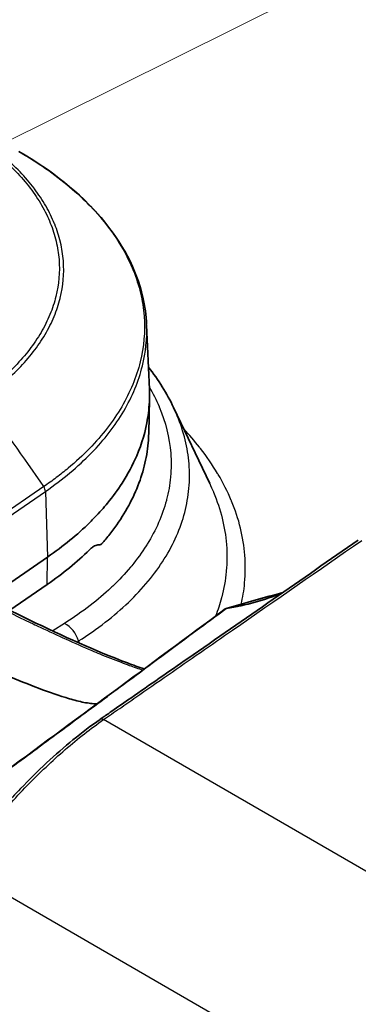
# Model space of a CAD drawing. Units: millimetres. Extents: x 43 to 3572, y 24 to 1710.
# Drawn here: x 343 to 354, y 444 to 476 of the extents above; entities that cross this region are included whole.
import ezdxf

# ---------------------------------------------------------------- set-up
doc = ezdxf.new("R2010")
doc.units = ezdxf.units.MM
doc.header["$LTSCALE"] = 3
doc.layers.add('Symbol (TK)', color=100, linetype='Continuous', lineweight=18, true_color=0x00ff3f)
doc.layers.add('Visible (ISO)', color=7, linetype='Continuous', lineweight=35)
doc.layers.add('Visible Narrow (ISO)', color=7, linetype='Continuous', lineweight=25)

# ---------------------------------------------------------------- blocks, each defined once
blk = doc.blocks.new('バルーン6')
at = {"layer": 'Symbol (TK)', "color": 100, "true_color": 0x00ff40}
blk.add_line((113.319, 156.723), (140.792, 170.371), dxfattribs=at)

msp = doc.modelspace()

# ---------------------------------------------------------------- linework, layer by layer
at = {"layer": 'Visible (ISO)'}
for p, q in [((347.344, 465.72), (347.432, 463.665)), ((347.167, 464.665), (347.167, 464.665)), ((347.435, 463.368), (347.411, 462.248)), ((348.21, 463.078), (349.369, 460.638)), ((349.369, 460.638), (349.369, 460.638)), ((342.214, 456.938), (344.165, 458.281)), ((342.949, 456.573), (344.151, 457.399)), ((347.272, 454.687), (347.272, 454.687))]:
    msp.add_line(p, q, dxfattribs=at)
msp.add_ellipse((322.535, 512.72), major_axis=(29.781, -55.293), ratio=0.336001, start_param=6.164318, end_param=6.25088, dxfattribs=at)
for points, knots in [([(343.244, 471.293), (344.307, 470.68), (345.209, 469.954), (346.559, 468.378), (347.019, 467.505), (347.291, 466.327), (347.331, 466.031), (347.344, 465.736)], [0, 0, 0, 0, 0.523324, 0.523324, 1.049702, 1.049702, 1.22342, 1.22342, 1.22342, 1.22342]), ([(324.776, 466.585), (328.975, 464.163), (333.162, 461.765), (339.425, 458.366), (341.517, 457.257), (344.647, 455.754), (345.697, 455.269), (346.907, 454.815), (347.086, 454.75), (347.263, 454.69)], [0, 0, 0, 0, 2.078767, 2.078767, 3.124128, 3.124128, 3.653431, 3.653431, 3.745592, 3.745592, 3.745592, 3.745592]), ([(322.106, 465.695), (324.43, 464.354), (326.748, 463.023), (330.474, 460.922), (331.885, 460.133), (334.703, 458.586), (336.11, 457.826), (338.213, 456.727), (338.913, 456.367), (340.309, 455.669), (341.005, 455.33), (342.388, 454.689), (343.08, 454.381), (344.089, 453.991), (344.424, 453.869), (344.908, 453.721), (345.067, 453.677), (345.372, 453.608), (345.516, 453.583), (345.683, 453.573), (345.716, 453.572), (345.75, 453.571)], [0, 0, 0, 0, 0.2255723, 0.2255723, 0.3634263, 0.3634263, 0.5012803, 0.5012803, 0.5702073, 0.5702073, 0.6391343, 0.6391343, 0.7080613, 0.7080613, 0.7425248, 0.7425248, 0.7597565, 0.7597565, 0.7769882, 0.7769882, 0.7810496, 0.7810496, 0.7810496, 0.7810496]), ([(344.165, 458.281), (344.418, 458.455), (344.658, 458.635), (345.109, 459.005), (345.321, 459.194), (345.574, 459.444), (345.63, 459.5), (345.828, 459.707), (345.964, 459.859), (346.264, 460.224), (346.419, 460.436), (346.744, 460.94), (346.9, 461.234), (347.197, 461.927), (347.314, 462.33), (347.415, 462.968), (347.435, 463.202), (347.437, 463.513), (347.436, 463.589), (347.432, 463.665)], [0, 0, 0, 0, 0.13769, 0.13769, 0.274396, 0.274396, 0.313335, 0.313335, 0.417416, 0.417416, 0.55771, 0.55771, 0.744654, 0.744654, 0.993231, 0.993231, 1.136699, 1.136699, 1.183136, 1.183136, 1.183136, 1.183136]), ([(347.411, 462.248), (347.409, 462.146), (347.404, 462.043), (347.373, 461.692), (347.331, 461.445), (347.147, 460.709), (346.948, 460.228), (346.531, 459.518), (346.371, 459.284), (346.111, 458.949), (346.024, 458.843), (345.933, 458.738)], [0.012949982, 0.012949982, 0.012949982, 0.012949982, 0.013567305, 0.013567305, 0.015075231, 0.015075231, 0.018091084, 0.018091084, 0.019599011, 0.019599011, 0.020314105, 0.020314105, 0.020314105, 0.020314105]), ([(345.506, 458.509), (345.518, 458.521), (345.53, 458.532), (345.556, 458.556), (345.57, 458.568), (345.614, 458.602), (345.644, 458.622), (345.724, 458.664), (345.773, 458.675), (345.815, 458.67)], [0.000001, 0.000001, 0.000001, 0.000001, 0.00831325, 0.00831325, 0.01834237, 0.01834237, 0.04001068, 0.04001068, 0.08009352, 0.08009352, 0.08009352, 0.08009352]), ([(345.815, 458.67), (345.832, 458.668), (345.851, 458.673), (345.882, 458.691), (345.893, 458.699), (345.909, 458.714), (345.914, 458.719), (345.924, 458.728), (345.928, 458.733), (345.933, 458.738)], [-0.0322437, -0.0322437, -0.0322437, -0.0322437, -0.01610895, -0.01610895, -0.00742569, -0.00742569, -0.00337522, -0.00337522, -0.000001, -0.000001, -0.000001, -0.000001]), ([(345.853, 453.076), (345.894, 453.104), (345.935, 453.133), (345.984, 453.167), (345.992, 453.173), (346.004, 453.181), (346.009, 453.184), (346.017, 453.19), (346.021, 453.193), (346.094, 453.242), (346.161, 453.289), (346.432, 453.477), (346.635, 453.618), (347.447, 454.181), (348.056, 454.604), (350.49, 456.293), (352.315, 457.559), (354.139, 458.825)], [0.0006, 0.0006, 0.0006, 0.0006, 0.021275, 0.021275, 0.025265, 0.025265, 0.027392, 0.027392, 0.02952, 0.02952, 0.06356, 0.06356, 0.165682, 0.165682, 0.472047, 0.472047, 1.389956, 1.389956, 1.389956, 1.389956]), ([(343.296, 450.851), (343.842, 451.419), (344.416, 451.957), (345.272, 452.656), (345.566, 452.875), (345.85, 453.074)], [0, 0, 0, 0, 0.2768165, 0.2768165, 0.4197022, 0.4197022, 0.4197022, 0.4197022])]:
    msp.add_open_spline(points, degree=3, knots=knots, dxfattribs=at)
for points in [[(347.402, 464.377), (347.727, 463.959), (347.998, 463.523), (348.21, 463.078)], [(344.151, 457.399), (344.66, 457.75), (345.111, 458.12), (345.506, 458.509)], [(349.933, 456.638), (350.529, 456.808), (351.126, 456.978), (351.722, 457.148)], [(342.572, 451.222), (345.004, 453.019), (347.436, 454.817), (349.868, 456.617)], [(349.894, 456.626), (349.883, 456.624), (349.875, 456.62), (349.868, 456.616)]]:
    msp.add_open_spline(points, degree=3, dxfattribs=at)
at = {"layer": 'Visible Narrow (ISO)'}
for p, q in [((347.148, 464.19), (347.148, 464.19)), ((348.712, 461.203), (348.712, 461.203)), ((344.043, 460.539), (340.264, 457.939)), ((348.717, 460.71), (348.717, 460.71)), ((340.42, 457.857), (344.097, 460.388)), ((344.097, 460.388), (344.165, 458.281)), ((349.575, 460.152), (349.575, 460.152)), ((344.151, 457.399), (344.165, 458.281)), ((344.709, 456.152), (344.329, 455.911)), ((345.106, 455.555), (345.159, 455.589)), ((345.159, 455.589), (345.178, 455.523)), ((347.227, 454.654), (347.227, 454.654)), ((368.339, 440.145), (345.961, 453.065)), ((343.422, 450.856), (343.422, 450.856)), ((341.303, 448.343), (361.946, 436.424))]:
    msp.add_line(p, q, dxfattribs=at)
for centre, major_axis, ratio, start_param, end_param in [((310.123, 437.411), (37.205, -54.079), 0.625445, 1.568174, 1.620499), ((343.931, 460.462), (-0.123, 0.179), 0.625445, 3.914317, 4.709767), ((344.689, 455.607), (0.349, -0.552), 0.650009, 1.149643, 2.329331), ((345.975, 452.895), (-0.125, 0.178), 0.535069, 5.449562, 6.283185)]:
    msp.add_ellipse(centre, major_axis=major_axis, ratio=ratio, start_param=start_param, end_param=end_param, dxfattribs=at)
for points, knots in [([(341.307, 472.057), (341.796, 471.775), (342.229, 471.471), (342.612, 471.148), (342.995, 470.825), (343.326, 470.483), (343.604, 470.119), (343.743, 469.938), (343.867, 469.751), (343.975, 469.564), (344.084, 469.376), (344.176, 469.186), (344.253, 468.995), (344.331, 468.803), (344.393, 468.61), (344.44, 468.414), (344.487, 468.219), (344.518, 468.021), (344.533, 467.822), (344.564, 467.424), (344.529, 467.03), (344.432, 466.641), (344.384, 466.446), (344.321, 466.252), (344.241, 466.06), (344.162, 465.867), (344.066, 465.674), (343.955, 465.487), (343.735, 465.111), (343.457, 464.752), (343.122, 464.409), (342.787, 464.066), (342.394, 463.736), (341.95, 463.431)], [0, 0, 0, 0, 0.00237214, 0.00237214, 0.00237214, 0.00474428, 0.00474428, 0.00474428, 0.00593035, 0.00593035, 0.00593035, 0.00711642, 0.00711642, 0.00711642, 0.00830249, 0.00830249, 0.00830249, 0.00948856, 0.00948856, 0.00948856, 0.0118607, 0.0118607, 0.0118607, 0.01304677, 0.01304677, 0.01304677, 0.01423285, 0.01423285, 0.01423285, 0.01660499, 0.01660499, 0.01660499, 0.01897713, 0.01897713, 0.01897713, 0.01897713]), ([(342.056, 463.339), (342.28, 463.493), (342.492, 463.654), (342.689, 463.819), (342.887, 463.984), (343.071, 464.153), (343.24, 464.327), (343.578, 464.674), (343.86, 465.036), (344.083, 465.415), (344.084, 465.417), (344.085, 465.419), (344.086, 465.421), (344.197, 465.608), (344.293, 465.801), (344.373, 465.993), (344.374, 465.996), (344.375, 465.998), (344.376, 466.001), (344.455, 466.193), (344.519, 466.386), (344.567, 466.58), (344.568, 466.583), (344.569, 466.586), (344.569, 466.589), (344.666, 466.979), (344.702, 467.374), (344.672, 467.772), (344.672, 467.777), (344.672, 467.781), (344.672, 467.785), (344.656, 467.982), (344.626, 468.178), (344.58, 468.371), (344.579, 468.376), (344.578, 468.38), (344.577, 468.385), (344.531, 468.578), (344.47, 468.769), (344.394, 468.958), (344.392, 468.963), (344.39, 468.968), (344.388, 468.973), (344.312, 469.161), (344.221, 469.348), (344.116, 469.533), (344.113, 469.538), (344.11, 469.543), (344.107, 469.548), (344, 469.732), (343.879, 469.915), (343.743, 470.094), (343.739, 470.1), (343.735, 470.106), (343.73, 470.111), (343.594, 470.29), (343.444, 470.464), (343.281, 470.634), (343.112, 470.81), (342.928, 470.982), (342.732, 471.148), (342.73, 471.15), (342.728, 471.151), (342.726, 471.153), (342.336, 471.483), (341.895, 471.79), (341.405, 472.073)], [-0.00000006, -0.00000006, -0.00000006, -0.00000006, 0.00122008, 0.00122008, 0.00122008, 0.00244021, 0.00244021, 0.00244021, 0.00488048, 0.00488048, 0.00488048, 0.00489287, 0.00489287, 0.00489287, 0.00610062, 0.00610062, 0.00610062, 0.00611607, 0.00611607, 0.00611607, 0.00732075, 0.00732075, 0.00732075, 0.00733918, 0.00733918, 0.00733918, 0.00976102, 0.00976102, 0.00976102, 0.00978579, 0.00978579, 0.00978579, 0.01098116, 0.01098116, 0.01098116, 0.01100905, 0.01100905, 0.01100905, 0.01220129, 0.01220129, 0.01220129, 0.01223218, 0.01223218, 0.01223218, 0.01342143, 0.01342143, 0.01342143, 0.01345537, 0.01345537, 0.01345537, 0.01464156, 0.01464156, 0.01464156, 0.0146783, 0.0146783, 0.0146783, 0.0158617, 0.0158617, 0.0158617, 0.01708183, 0.01708183, 0.01708183, 0.01709451, 0.01709451, 0.01709451, 0.0195221, 0.0195221, 0.0195221, 0.0195221]), ([(343.238, 471.296), (343.539, 471.123), (343.831, 470.938), (344.102, 470.748), (344.374, 470.559), (344.629, 470.363), (344.869, 470.161), (345.108, 469.959), (345.332, 469.75), (345.539, 469.535), (345.747, 469.32), (345.939, 469.096), (346.111, 468.87), (346.456, 468.417), (346.723, 467.952), (346.916, 467.474), (347.012, 467.235), (347.09, 466.993), (347.149, 466.748), (347.207, 466.503), (347.246, 466.255), (347.264, 466.009), (347.301, 465.517), (347.259, 465.028), (347.138, 464.541), (347.078, 464.298), (346.998, 464.055), (346.899, 463.813), (346.799, 463.572), (346.68, 463.335), (346.544, 463.103), (346.271, 462.638), (345.925, 462.19), (345.506, 461.76), (345.297, 461.545), (345.069, 461.334), (344.824, 461.13), (344.702, 461.028), (344.576, 460.928), (344.446, 460.829), (344.381, 460.78), (344.315, 460.731), (344.248, 460.683), (344.18, 460.634), (344.111, 460.586), (344.043, 460.539)], [-0.00000006, -0.00000006, -0.00000006, -0.00000006, 0.00148509, 0.00148509, 0.00148509, 0.00297025, 0.00297025, 0.00297025, 0.0044554, 0.0044554, 0.0044554, 0.00594055, 0.00594055, 0.00594055, 0.00891086, 0.00891086, 0.00891086, 0.01039601, 0.01039601, 0.01039601, 0.01188116, 0.01188116, 0.01188116, 0.01485147, 0.01485147, 0.01485147, 0.01633662, 0.01633662, 0.01633662, 0.01782177, 0.01782177, 0.01782177, 0.02079208, 0.02079208, 0.02079208, 0.02227723, 0.02227723, 0.02227723, 0.02301981, 0.02301981, 0.02301981, 0.0233911, 0.0233911, 0.0233911, 0.02376238, 0.02376238, 0.02376238, 0.02376238]), ([(324.616, 466.59), (327.171, 465.117), (329.722, 463.653), (332.267, 462.222), (332.27, 462.22), (332.274, 462.218), (332.278, 462.216), (333.552, 461.499), (334.825, 460.791), (336.096, 460.094), (336.121, 460.081), (336.145, 460.067), (336.17, 460.054), (337.417, 459.371), (338.662, 458.7), (339.905, 458.048), (339.957, 458.021), (340.009, 457.994), (340.061, 457.967), (341.277, 457.331), (342.49, 456.713), (343.699, 456.138), (343.776, 456.102), (343.852, 456.065), (343.929, 456.029), (344.482, 455.769), (345.035, 455.515), (345.586, 455.281), (345.672, 455.245), (345.758, 455.209), (345.844, 455.173), (346.071, 455.079), (346.298, 454.989), (346.523, 454.904), (346.612, 454.87), (346.7, 454.837), (346.788, 454.805), (346.932, 454.753), (347.076, 454.703), (347.218, 454.657)], [0, 0, 0, 0, 0.01264944, 0.01264944, 0.01264944, 0.01266814, 0.01266814, 0.01266814, 0.01900221, 0.01900221, 0.01900221, 0.01912498, 0.01912498, 0.01912498, 0.02533628, 0.02533628, 0.02533628, 0.02559602, 0.02559602, 0.02559602, 0.03167034, 0.03167034, 0.03167034, 0.03205614, 0.03205614, 0.03205614, 0.03483738, 0.03483738, 0.03483738, 0.03527297, 0.03527297, 0.03527297, 0.0364209, 0.0364209, 0.0364209, 0.03687221, 0.03687221, 0.03687221, 0.03760678, 0.03760678, 0.03760678, 0.03760678]), ([(344.097, 460.388), (344.375, 460.578), (344.637, 460.777), (345.128, 461.187), (345.357, 461.399), (345.989, 462.048), (346.336, 462.497), (346.748, 463.198), (346.867, 463.436), (347.068, 463.921), (347.148, 464.166), (347.317, 464.85), (347.363, 465.292), (347.344, 465.736)], [-0.00000006, -0.00000006, -0.00000006, -0.00000006, 0.00151013, 0.00151013, 0.00302032, 0.00302032, 0.00604069, 0.00604069, 0.00755088, 0.00755088, 0.00906107, 0.00906107, 0.0117764, 0.0117764, 0.0117764, 0.0117764]), ([(347.429, 463.745), (347.55, 463.534), (347.655, 463.321), (347.744, 463.108), (347.746, 463.104), (347.748, 463.099), (347.75, 463.095), (347.954, 462.605), (348.077, 462.111), (348.117, 461.613), (348.117, 461.61), (348.117, 461.608), (348.118, 461.606), (348.137, 461.359), (348.136, 461.109), (348.114, 460.862), (348.113, 460.856), (348.113, 460.85), (348.112, 460.845), (348.089, 460.601), (348.047, 460.36), (347.985, 460.122), (347.982, 460.113), (347.98, 460.104), (347.978, 460.095), (347.85, 459.616), (347.646, 459.148), (347.361, 458.69), (347.352, 458.675), (347.343, 458.66), (347.333, 458.645), (347.195, 458.427), (347.039, 458.212), (346.866, 458.002), (346.852, 457.985), (346.838, 457.968), (346.823, 457.951), (346.65, 457.745), (346.461, 457.544), (346.257, 457.349), (346.238, 457.331), (346.219, 457.313), (346.2, 457.295), (345.994, 457.102), (345.772, 456.912), (345.536, 456.729), (345.277, 456.529), (345.002, 456.337), (344.709, 456.152)], [0.00812894, 0.00812894, 0.00812894, 0.00812894, 0.00951273, 0.00951273, 0.00951273, 0.0095419, 0.0095419, 0.0095419, 0.01272254, 0.01272254, 0.01272254, 0.01273728, 0.01273728, 0.01273728, 0.01431285, 0.01431285, 0.01431285, 0.01434956, 0.01434956, 0.01434956, 0.01590317, 0.01590317, 0.01590317, 0.01596183, 0.01596183, 0.01596183, 0.0190838, 0.0190838, 0.0190838, 0.01918638, 0.01918638, 0.01918638, 0.02067412, 0.02067412, 0.02067412, 0.02079649, 0.02079649, 0.02079649, 0.02226444, 0.02226444, 0.02226444, 0.02239826, 0.02239826, 0.02239826, 0.02385475, 0.02385475, 0.02385475, 0.02544507, 0.02544507, 0.02544507, 0.02544507]), ([(345.159, 455.589), (345.769, 455.975), (346.302, 456.388), (346.991, 457.046), (347.202, 457.272), (347.586, 457.736), (347.76, 457.977), (348.216, 458.706), (348.433, 459.204), (348.633, 459.967), (348.679, 460.224), (348.726, 460.745), (348.728, 461.007), (348.666, 461.788), (348.539, 462.303), (348.291, 462.902), (348.251, 462.99), (348.21, 463.078)], [0, 0, 0, 0, 0.00327692, 0.00327692, 0.00491538, 0.00491538, 0.00655383, 0.00655383, 0.00983075, 0.00983075, 0.01146921, 0.01146921, 0.01310767, 0.01310767, 0.01638459, 0.01638459, 0.01695046, 0.01695046, 0.01695046, 0.01695046]), ([(350.381, 456.765), (350.432, 456.99), (350.469, 457.218), (350.49, 457.447), (350.491, 457.45), (350.491, 457.453), (350.491, 457.455), (350.518, 457.748), (350.52, 458.043), (350.498, 458.336), (350.452, 458.921), (350.31, 459.5), (350.072, 460.075), (350.068, 460.082), (350.065, 460.09), (350.062, 460.098), (349.945, 460.377), (349.805, 460.656), (349.641, 460.932), (349.635, 460.943), (349.628, 460.954), (349.621, 460.965), (349.458, 461.238), (349.275, 461.504), (349.071, 461.766), (349.06, 461.78), (349.049, 461.794), (349.038, 461.808), (348.882, 462.006), (348.714, 462.2), (348.536, 462.391)], [0.01143881, 0.01143881, 0.01143881, 0.01143881, 0.01288304, 0.01288304, 0.01288304, 0.01290136, 0.01290136, 0.01290136, 0.01474441, 0.01474441, 0.01474441, 0.01843051, 0.01843051, 0.01843051, 0.0184806, 0.0184806, 0.0184806, 0.02027356, 0.02027356, 0.02027356, 0.02034642, 0.02034642, 0.02034642, 0.02211661, 0.02211661, 0.02211661, 0.0222123, 0.0222123, 0.0222123, 0.02355237, 0.02355237, 0.02355237, 0.02355237]), ([(349.369, 460.638), (349.411, 460.55), (349.45, 460.461), (349.488, 460.372), (349.49, 460.367), (349.492, 460.362), (349.494, 460.357), (349.724, 459.804), (349.862, 459.246), (349.907, 458.683), (349.908, 458.68), (349.908, 458.677), (349.908, 458.674), (349.93, 458.395), (349.928, 458.114), (349.903, 457.835), (349.902, 457.828), (349.902, 457.821), (349.901, 457.815), (349.875, 457.54), (349.826, 457.268), (349.756, 456.999), (349.753, 456.988), (349.751, 456.978), (349.748, 456.968), (349.696, 456.772), (349.632, 456.579), (349.557, 456.387)], [0.010169575, 0.010169575, 0.010169575, 0.010169575, 0.010747307, 0.010747307, 0.010747307, 0.010779468, 0.010779468, 0.010779468, 0.014372644, 0.014372644, 0.014372644, 0.014390985, 0.014390985, 0.014390985, 0.016169232, 0.016169232, 0.016169232, 0.016212137, 0.016212137, 0.016212137, 0.017965819, 0.017965819, 0.017965819, 0.018033918, 0.018033918, 0.018033918, 0.019306446, 0.019306446, 0.019306446, 0.019306446]), ([(345.961, 453.065), (346.133, 453.185), (346.307, 453.304), (346.652, 453.544), (346.825, 453.663), (347.343, 454.023), (347.688, 454.262), (348.724, 454.981), (349.414, 455.46), (351.486, 456.898), (352.867, 457.856), (354.249, 458.814)], [0, 0, 0, 0, 0.00086839, 0.00086839, 0.00173678, 0.00173678, 0.00347355, 0.00347355, 0.0069471, 0.0069471, 0.0138942, 0.0138942, 0.0138942, 0.0138942]), ([(349.939, 456.638), (350.412, 456.774), (350.886, 456.909), (351.36, 457.044), (351.48, 457.078), (351.6, 457.112), (351.721, 457.147)], [0.000052766, 0.000052766, 0.000052766, 0.000052766, 0.002115745, 0.002115745, 0.002115745, 0.002637866, 0.002637866, 0.002637866, 0.002637866]), ([(342.599, 451.235), (343.147, 451.639), (343.694, 452.043), (344.241, 452.447), (344.788, 452.851), (345.335, 453.255), (345.882, 453.66), (346.43, 454.064), (346.977, 454.469), (347.524, 454.873), (347.757, 455.045), (347.99, 455.217), (348.222, 455.39), (348.537, 455.622), (348.851, 455.854), (349.165, 456.087), (349.411, 456.269), (349.657, 456.451), (349.903, 456.628)], [0.00000192, 0.00000192, 0.00000192, 0.00000192, 0.00290945, 0.00290945, 0.00290945, 0.00581556, 0.00581556, 0.00581556, 0.00872136, 0.00872136, 0.00872136, 0.00995819, 0.00995819, 0.00995819, 0.01162768, 0.01162768, 0.01162768, 0.01293628, 0.01293628, 0.01293628, 0.01293628]), ([(341.303, 448.343), (341.47, 448.563), (341.638, 448.785), (341.813, 449.006), (341.988, 449.226), (342.167, 449.445), (342.352, 449.664), (342.536, 449.883), (342.726, 450.102), (342.921, 450.318), (343.116, 450.534), (343.313, 450.744), (343.512, 450.949), (343.711, 451.153), (343.912, 451.352), (344.115, 451.545), (344.318, 451.737), (344.524, 451.925), (344.731, 452.105), (344.938, 452.284), (345.143, 452.454), (345.349, 452.614), (345.555, 452.773), (345.76, 452.923), (345.961, 453.065)], [0, 0, 0, 0, 0.001005199, 0.001005199, 0.001005199, 0.002010399, 0.002010399, 0.002010399, 0.003015598, 0.003015598, 0.003015598, 0.004020797, 0.004020797, 0.004020797, 0.005025996, 0.005025996, 0.005025996, 0.006031196, 0.006031196, 0.006031196, 0.007036395, 0.007036395, 0.007036395, 0.008041594, 0.008041594, 0.008041594, 0.008041594]), ([(343.296, 450.851), (342.952, 450.492), (342.612, 450.114), (342.109, 449.522), (341.932, 449.307), (341.586, 448.875), (341.419, 448.657), (341.254, 448.441)], [0.004204254, 0.004204254, 0.004204254, 0.004204254, 0.005957539, 0.005957539, 0.006950463, 0.006950463, 0.007943386, 0.007943386, 0.007943386, 0.007943386])]:
    msp.add_open_spline(points, degree=3, knots=knots, dxfattribs=at)

# ---------------------------------------------------------------- block references
at = {"layer": 'Symbol (TK)', "xscale": 3, "yscale": 3, "zscale": 3}
msp.add_blockref('バルーン6', (0, 0), dxfattribs=at)

doc.saveas('drawing.dxf')
